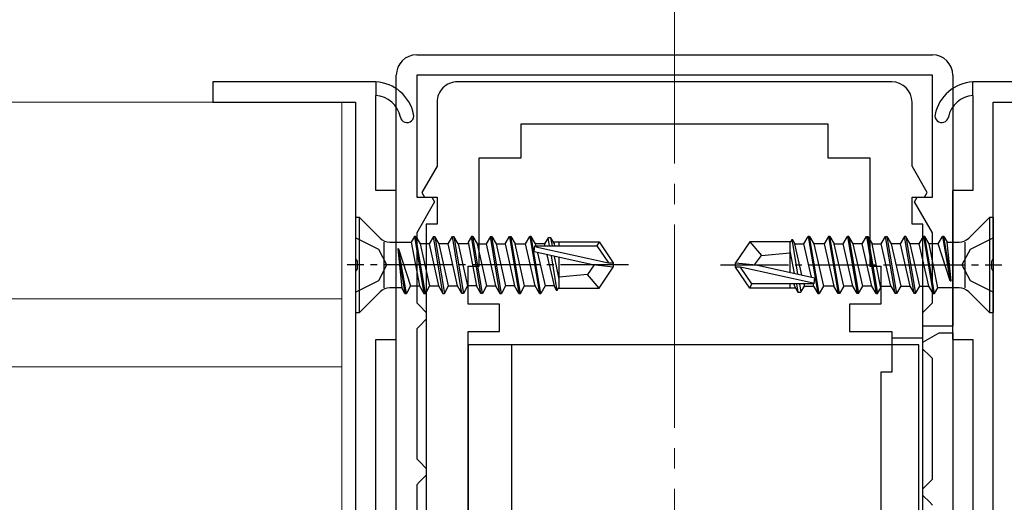
# Model space of a CAD drawing. Extents: x 0 to 1133, y 0 to 806.
# Drawn here: x 546 to 618, y 575 to 610 of the extents above; entities that cross this region are included whole.
import ezdxf

# ---------------------------------------------------------------- set-up
doc = ezdxf.new("R2010")
doc.units = 0
doc.linetypes.add('YCENTER_1', pattern=[13, 10, -1, 1, -1])
for name, color, linetype, lineweight in [('YKK_11', 7, 'CONTINUOUS', 30), ('YKK_12', 2, 'CONTINUOUS', 13), ('YKK_13', 4, 'CONTINUOUS', 30)]:
    doc.layers.add(name, color=color, linetype=linetype, lineweight=lineweight)

msp = doc.modelspace()

# ---------------------------------------------------------------- linework, layer by layer
at = {"layer": 'YKK_11', "linetype": 'ByBlock', "lineweight": -2, "ltscale": 0.5}
for p, q in [((575.03, 607.599), (613.03, 607.599)), ((573.53, 554.099), (573.53, 606.099)), ((613.03, 606.099), (575.03, 606.099)), ((575.03, 606.099), (575.03, 597.099)), ((613.03, 597.099), (613.03, 606.099)), ((614.53, 606.099), (614.53, 587.599)), ((572.018, 605.598), (560.018, 605.598)), ((560.018, 605.598), (560.018, 604.098)), ((610.03, 605.599), (578.03, 605.599)), ((628.018, 605.598), (616.018, 605.598)), ((572.018, 597.598), (572.018, 604.596)), ((616.018, 604.596), (616.018, 597.598)), ((560.018, 604.098), (570.518, 604.098)), ((570.518, 604.098), (570.518, 592.557)), ((576.53, 604.099), (576.53, 599.384)), ((611.53, 599.384), (611.53, 604.099)), ((617.518, 592.557), (617.518, 604.098)), ((617.518, 604.098), (628.018, 604.098)), ((582.73, 599.999), (582.73, 602.499)), ((582.73, 602.499), (605.33, 602.499)), ((605.33, 602.499), (605.33, 599.999)), ((579.63, 591.999), (579.63, 599.999)), ((579.63, 599.999), (582.73, 599.999)), ((605.33, 599.999), (608.43, 599.999)), ((608.43, 599.999), (608.43, 591.999)), ((576.53, 599.384), (575.406, 597.439)), ((612.653, 597.439), (611.53, 599.384)), ((573.518, 597.598), (572.018, 597.598)), ((573.518, 586.598), (573.518, 597.598)), ((575.03, 597.099), (576.156, 597.099)), ((575.406, 597.439), (575.603, 597.099)), ((575.603, 597.099), (576.53, 597.099)), ((576.156, 597.099), (576.353, 596.759)), ((576.53, 597.099), (576.53, 595.099)), ((611.53, 595.099), (611.53, 597.099)), ((611.53, 597.099), (612.456, 597.099)), ((611.706, 596.759), (611.903, 597.099)), ((611.903, 597.099), (613.03, 597.099)), ((612.456, 597.099), (612.653, 597.439)), ((616.018, 597.598), (614.518, 597.598)), ((614.518, 597.598), (614.518, 586.598)), ((576.353, 596.759), (575.03, 594.467)), ((613.03, 594.467), (611.706, 596.759)), ((575.73, 595.099), (575.73, 546.099)), ((576.53, 595.099), (575.73, 595.099)), ((612.33, 595.099), (611.53, 595.099)), ((612.33, 546.099), (612.33, 595.099)), ((575.03, 594.467), (575.03, 589.299)), ((613.03, 589.299), (613.03, 594.467)), ((570.518, 592.557), (570.638, 592.373)), ((570.638, 592.373), (570.638, 591.823)), ((578.83, 589.199), (578.83, 591.999)), ((578.83, 591.999), (579.63, 591.999)), ((608.43, 591.999), (609.23, 591.999)), ((609.23, 591.999), (609.23, 589.199)), ((617.398, 592.373), (617.518, 592.557)), ((617.398, 591.823), (617.398, 592.373)), ((570.638, 591.823), (570.518, 591.64)), ((570.518, 591.64), (570.518, 572.598)), ((617.518, 591.64), (617.398, 591.823)), ((617.518, 570.098), (617.518, 591.64)), ((575.03, 589.299), (575.23, 589.099)), ((575.23, 589.099), (575.73, 588.599)), ((581.13, 589.199), (578.83, 589.199)), ((581.13, 587.199), (581.13, 589.199)), ((609.23, 589.199), (606.93, 589.199)), ((606.93, 589.199), (606.93, 587.199)), ((612.33, 588.599), (612.83, 589.099)), ((612.83, 589.099), (613.03, 589.299)), ((575.73, 588.599), (575.73, 588.099)), ((612.33, 587.599), (612.33, 588.599)), ((575.73, 588.099), (575.23, 587.599)), ((575.23, 587.599), (575.03, 587.399)), ((575.03, 587.399), (575.03, 577.799)), ((578.83, 549.199), (578.83, 587.199)), ((578.83, 587.199), (581.13, 587.199)), ((606.93, 587.199), (610.03, 587.199)), ((614.53, 587.599), (612.33, 587.599)), ((612.33, 586.406), (613.53, 587.099)), ((613.53, 587.099), (614.53, 587.099)), ((614.53, 587.099), (614.53, 535.099)), ((572.018, 571.598), (572.018, 586.598)), ((572.018, 586.598), (573.518, 586.598)), ((612.33, 585.899), (612.33, 586.406)), ((614.518, 586.598), (616.018, 586.598)), ((616.018, 586.598), (616.018, 570.598)), ((612.83, 585.399), (612.33, 585.899)), ((613.03, 585.199), (612.83, 585.399)), ((613.03, 576.299), (613.03, 585.199)), ((609.23, 584.199), (609.23, 553.199)), ((575.03, 577.799), (575.23, 577.599)), ((575.23, 577.599), (575.73, 577.099)), ((575.73, 577.099), (575.73, 576.599)), ((575.23, 576.099), (575.03, 575.899)), ((575.73, 576.599), (575.23, 576.099)), ((612.33, 575.599), (612.83, 576.099)), ((612.83, 576.099), (613.03, 576.299)), ((575.03, 575.899), (575.03, 566.799)), ((612.33, 575.099), (612.33, 575.599)), ((612.83, 574.599), (612.33, 575.099)), ((613.03, 574.399), (612.83, 574.599))]:
    msp.add_line(p, q, dxfattribs=at)
at = {"layer": 'YKK_11', "linetype": 'ByBlock', "lineweight": 30, "ltscale": 0.5}
for p, q in [((572.018, 605.598), (572.018, 604.596)), ((616.018, 604.596), (616.018, 605.598))]:
    msp.add_line(p, q, dxfattribs=at)
at = {"layer": 'YKK_11'}
for p, q in [((610.03, 587.199), (610.03, 584.199)), ((612.33, 586.699), (610.03, 586.699)), ((610.03, 584.199), (609.23, 584.199))]:
    msp.add_line(p, q, dxfattribs=at)
at = {"layer": 'YKK_11', "linetype": 'ByBlock', "lineweight": -2, "ltscale": 0.5}
for centre, radius, start, end in [((575.03, 606.099), 1.5, 90.00001, 179.99999), ((613.03, 606.099), 1.5, 0.00001, 89.99999), ((571.867, 602.602), 3, 11.44891, 87.12913), ((578.03, 604.099), 1.5, 89.99998, 180.00002), ((610.03, 604.099), 1.5, 0, 89.99998), ((616.168, 602.602), 3, 92.87087, 168.55109), ((571.867, 602.602), 2, 11.4489, 85.69145), ((616.168, 602.602), 2, 94.30855, 168.5511), ((574.318, 603.098), 0.5, 191.4489, 11.44892), ((613.718, 603.098), 0.5, 168.55108, 348.5511)]:
    msp.add_arc(centre, radius, start, end, dxfattribs=at)
at = {"layer": 'YKK_11', "linetype": 'ByBlock', "lineweight": 30, "ltscale": 0.5}
for centre, radius, start, end in [((571.867, 602.602), 3, 11.44891, 87.12913), ((616.168, 602.602), 3, 92.87087, 168.55109), ((571.867, 602.602), 2, 11.4489, 85.69145), ((616.168, 602.602), 2, 94.30855, 168.5511), ((574.318, 603.098), 0.5, 191.4489, 11.44892), ((613.718, 603.098), 0.5, 168.55108, 348.5511)]:
    msp.add_arc(centre, radius, start, end, dxfattribs=at)
at = {"layer": 'YKK_12', "linetype": 'YCENTER_1', "ltscale": 1.5}
msp.add_line((594.018, 731.585), (594.018, 465.199), dxfattribs=at)
at = {"layer": 'YKK_12', "linetype": 'Continuous', "ltscale": 1.5}
for p, q in [((569.52, 604.098), (454.1, 604.098)), ((569.52, 604.098), (569.52, 572.598)), ((569.52, 589.598), (454.1, 589.598)), ((454.1, 584.598), (569.52, 584.598))]:
    msp.add_line(p, q, dxfattribs=at)
at = {"layer": 'YKK_13', "linetype": 'ByBlock', "lineweight": -2}
for p, q in [((570.518, 595.599), (570.518, 588.599)), ((570.818, 595.599), (570.518, 595.599)), ((570.818, 588.599), (570.818, 595.599)), ((570.818, 595.599), (572.345, 594.072)), ((615.702, 594.071), (617.23, 595.598)), ((617.53, 595.598), (617.23, 595.598)), ((617.23, 595.598), (617.23, 588.598)), ((617.53, 588.598), (617.53, 595.598)), ((574.868, 594.199), (574.625, 593.779)), ((574.968, 594.199), (574.868, 594.199)), ((574.868, 594.199), (575.568, 589.999)), ((575.668, 589.999), (574.968, 594.199)), ((574.968, 594.199), (575.285, 593.649)), ((576.268, 594.199), (575.95, 593.649)), ((576.968, 589.999), (576.268, 594.199)), ((576.268, 594.199), (576.368, 594.199)), ((576.685, 593.649), (576.368, 594.199)), ((576.368, 594.199), (577.068, 589.999)), ((577.35, 593.649), (577.668, 594.199)), ((577.668, 594.199), (577.768, 594.199)), ((578.368, 589.999), (577.668, 594.199)), ((577.768, 594.199), (578.468, 589.999)), ((578.085, 593.649), (577.768, 594.199)), ((579.068, 594.199), (578.825, 593.779)), ((579.168, 594.199), (579.068, 594.199)), ((579.768, 589.999), (579.068, 594.199)), ((579.168, 594.199), (579.485, 593.649)), ((579.868, 589.999), (579.168, 594.199)), ((580.468, 594.199), (580.15, 593.649)), ((581.168, 589.999), (580.468, 594.199)), ((580.468, 594.199), (580.568, 594.199)), ((580.568, 594.199), (580.885, 593.649)), ((581.268, 589.999), (580.568, 594.199)), ((581.55, 593.649), (581.868, 594.199)), ((581.868, 594.199), (581.968, 594.199)), ((581.868, 594.199), (582.568, 589.999)), ((581.968, 594.199), (582.285, 593.649)), ((582.668, 589.999), (581.968, 594.199)), ((583.05, 593.649), (583.368, 594.199)), ((583.468, 594.199), (583.368, 594.199)), ((583.368, 594.199), (584.068, 589.999)), ((583.785, 593.649), (583.468, 594.199)), ((584.168, 589.999), (583.468, 594.199)), ((603.562, 593.648), (603.88, 594.198)), ((603.88, 594.198), (604.58, 589.998)), ((603.98, 594.198), (603.88, 594.198)), ((604.68, 589.998), (603.98, 594.198)), ((603.98, 594.198), (604.297, 593.648)), ((605.38, 594.198), (605.062, 593.648)), ((605.48, 594.198), (605.38, 594.198)), ((605.38, 594.198), (606.08, 589.998)), ((606.18, 589.998), (605.48, 594.198)), ((605.48, 594.198), (605.797, 593.648)), ((606.462, 593.648), (606.78, 594.198)), ((606.78, 594.198), (607.48, 589.998)), ((606.88, 594.198), (606.78, 594.198)), ((607.197, 593.648), (606.88, 594.198)), ((606.88, 594.198), (607.58, 589.998)), ((607.862, 593.648), (608.18, 594.198)), ((608.18, 594.198), (608.28, 594.198)), ((608.18, 594.198), (608.88, 589.998)), ((608.28, 594.198), (608.597, 593.648)), ((608.28, 594.198), (608.98, 589.998)), ((609.262, 593.648), (609.58, 594.198)), ((610.279, 589.998), (609.579, 594.198)), ((609.58, 594.198), (609.68, 594.198)), ((609.679, 594.198), (609.997, 593.648)), ((609.679, 594.198), (610.379, 589.998)), ((610.979, 594.198), (610.662, 593.648)), ((611.679, 589.998), (610.979, 594.198)), ((611.079, 594.198), (610.979, 594.198)), ((611.079, 594.198), (611.779, 589.998)), ((611.397, 593.648), (611.079, 594.198)), ((612.062, 593.648), (612.379, 594.198)), ((612.479, 594.198), (612.379, 594.198)), ((612.379, 594.198), (613.079, 589.998)), ((612.797, 593.648), (612.479, 594.198)), ((613.179, 589.998), (612.479, 594.198)), ((613.462, 593.648), (613.779, 594.198)), ((613.879, 594.198), (613.779, 594.198)), ((613.779, 594.198), (614.346, 590.918)), ((614.406, 590.918), (613.879, 594.198)), ((613.879, 594.198), (614.122, 593.778)), ((572.638, 590.419), (572.638, 593.779)), ((573.052, 593.779), (574.625, 593.779)), ((574.625, 593.779), (575.25, 590.549)), ((575.95, 593.649), (575.285, 593.649)), ((575.285, 593.649), (575.985, 590.549)), ((575.95, 593.649), (576.65, 590.549)), ((577.35, 593.649), (576.685, 593.649)), ((577.385, 590.549), (576.685, 593.649)), ((578.05, 590.549), (577.35, 593.649)), ((578.85, 593.649), (578.085, 593.649)), ((578.085, 593.649), (578.785, 590.549)), ((578.825, 593.779), (579.45, 590.549)), ((579.485, 593.649), (580.185, 590.549)), ((579.485, 593.649), (580.15, 593.649)), ((580.15, 593.649), (580.85, 590.549)), ((580.885, 593.649), (581.585, 590.549)), ((580.885, 593.649), (581.55, 593.649)), ((581.55, 593.649), (582.25, 590.549)), ((582.285, 593.649), (583.05, 593.649)), ((582.985, 590.549), (582.285, 593.649)), ((583.75, 590.549), (583.05, 593.649)), ((583.696, 593.056), (583.745, 593.499)), ((583.745, 593.499), (588.313, 593.499)), ((584.45, 593.649), (583.785, 593.649)), ((583.828, 593.457), (583.785, 593.649)), ((583.808, 593.442), (589.156, 592.249)), ((584.71, 594.099), (584.45, 593.649)), ((584.485, 593.496), (584.45, 593.649)), ((584.925, 594.099), (584.71, 594.099)), ((584.809, 593.499), (584.71, 594.099)), ((585.185, 593.649), (584.925, 594.099)), ((585.042, 593.499), (584.925, 594.099)), ((585.099, 593.799), (588.472, 593.799)), ((585.219, 593.499), (585.185, 593.649)), ((585.518, 593.499), (585.518, 593.799)), ((588.472, 593.799), (588.313, 593.499)), ((588.313, 593.499), (589.156, 592.249)), ((588.472, 593.799), (589.518, 592.249)), ((599.575, 593.798), (598.53, 592.248)), ((602.601, 593.798), (599.575, 593.798)), ((599.575, 593.798), (600.43, 592.798)), ((602.53, 593.798), (602.53, 591.554)), ((602.601, 593.798), (602.695, 593.998)), ((603.12, 591.42), (602.695, 593.998)), ((602.695, 593.998), (602.897, 593.648)), ((602.897, 593.648), (603.562, 593.648)), ((603.416, 591.353), (602.897, 593.648)), ((604.116, 591.193), (603.562, 593.648)), ((604.297, 593.648), (604.997, 590.548)), ((605.062, 593.648), (604.297, 593.648)), ((605.062, 593.648), (605.762, 590.548)), ((605.797, 593.648), (606.462, 593.648)), ((606.497, 590.548), (605.797, 593.648)), ((607.162, 590.548), (606.462, 593.648)), ((607.897, 590.548), (607.197, 593.648)), ((607.862, 593.648), (607.197, 593.648)), ((608.562, 590.548), (607.862, 593.648)), ((608.597, 593.648), (609.262, 593.648)), ((609.222, 590.418), (608.597, 593.648)), ((609.962, 590.548), (609.262, 593.648)), ((609.997, 593.648), (610.697, 590.548)), ((610.662, 593.648), (609.997, 593.648)), ((610.662, 593.648), (611.362, 590.548)), ((612.062, 593.648), (611.397, 593.648)), ((612.097, 590.548), (611.397, 593.648)), ((612.762, 590.548), (612.062, 593.648)), ((613.422, 590.418), (612.797, 593.648)), ((613.462, 593.648), (612.797, 593.648)), ((614.346, 590.918), (613.462, 593.648)), ((614.406, 590.918), (614.122, 593.778)), ((614.122, 593.778), (614.995, 593.778)), ((615.41, 593.778), (615.41, 590.418)), ((573.641, 593.279), (574.168, 589.999)), ((573.701, 593.279), (573.641, 593.279)), ((573.641, 593.279), (573.925, 590.419)), ((574.268, 589.999), (573.701, 593.279)), ((573.701, 593.279), (574.585, 590.549)), ((588.011, 592.099), (583.696, 593.056)), ((583.931, 593.004), (584.485, 590.549)), ((584.632, 592.845), (585.15, 590.549)), ((584.928, 592.777), (585.352, 590.199)), ((585.518, 591.051), (585.194, 592.717)), ((599.929, 592.098), (600.43, 592.798)), ((600.43, 592.798), (602.53, 592.998)), ((602.53, 593.147), (602.853, 591.48)), ((585.518, 590.399), (585.518, 592.643)), ((588.119, 592.099), (587.618, 591.399)), ((589.518, 591.949), (588.011, 592.099)), ((589.156, 592.249), (589.518, 592.249)), ((589.518, 592.249), (589.518, 591.949)), ((598.53, 591.948), (598.53, 592.248)), ((598.53, 592.248), (600.036, 592.098)), ((600.036, 592.098), (604.351, 591.141)), ((587.618, 591.399), (585.518, 591.199)), ((588.472, 590.399), (587.618, 591.399)), ((588.472, 590.399), (589.518, 591.949)), ((598.891, 591.948), (598.53, 591.948)), ((599.575, 590.398), (598.53, 591.948)), ((599.735, 590.698), (598.891, 591.948)), ((604.239, 590.755), (598.891, 591.948)), ((574.585, 590.549), (574.268, 589.999)), ((574.585, 590.549), (575.25, 590.549)), ((575.25, 590.549), (575.568, 589.999)), ((575.985, 590.549), (575.668, 589.999)), ((575.985, 590.549), (576.65, 590.549)), ((576.65, 590.549), (576.968, 589.999)), ((577.068, 589.999), (577.385, 590.549)), ((577.385, 590.549), (578.05, 590.549)), ((578.368, 589.999), (578.05, 590.549)), ((578.785, 590.549), (578.468, 589.999)), ((579.45, 590.549), (578.785, 590.549)), ((579.768, 589.999), (579.45, 590.549)), ((580.185, 590.549), (579.868, 589.999)), ((580.185, 590.549), (580.85, 590.549)), ((580.85, 590.549), (581.168, 589.999)), ((581.585, 590.549), (581.268, 589.999)), ((582.25, 590.549), (581.585, 590.549)), ((582.568, 589.999), (582.25, 590.549)), ((582.668, 589.999), (582.985, 590.549)), ((582.985, 590.549), (583.75, 590.549)), ((584.068, 589.999), (583.75, 590.549)), ((584.485, 590.549), (584.168, 589.999)), ((585.15, 590.549), (584.485, 590.549)), ((585.352, 590.199), (585.15, 590.549)), ((599.575, 590.398), (599.735, 590.698)), ((604.302, 590.698), (599.735, 590.698)), ((602.53, 590.698), (602.53, 590.398)), ((602.828, 590.698), (602.862, 590.548)), ((602.862, 590.548), (603.122, 590.098)), ((603.005, 590.698), (603.122, 590.098)), ((603.239, 590.698), (603.337, 590.098)), ((603.337, 590.098), (603.597, 590.548)), ((603.563, 590.701), (603.597, 590.548)), ((603.597, 590.548), (604.262, 590.548)), ((604.219, 590.74), (604.262, 590.548)), ((604.262, 590.548), (604.58, 589.998)), ((604.351, 591.141), (604.302, 590.698)), ((604.997, 590.548), (604.68, 589.998)), ((605.762, 590.548), (604.997, 590.548)), ((606.08, 589.998), (605.762, 590.548)), ((606.497, 590.548), (606.18, 589.998)), ((607.162, 590.548), (606.497, 590.548)), ((607.48, 589.998), (607.162, 590.548)), ((607.58, 589.998), (607.897, 590.548)), ((608.562, 590.548), (607.897, 590.548)), ((608.88, 589.998), (608.562, 590.548)), ((609.197, 590.548), (609.962, 590.548)), ((609.962, 590.548), (610.279, 589.998)), ((610.697, 590.548), (610.379, 589.998)), ((610.697, 590.548), (611.362, 590.548)), ((611.362, 590.548), (611.679, 589.998)), ((611.779, 589.998), (612.097, 590.548)), ((612.097, 590.548), (612.762, 590.548)), ((613.079, 589.998), (612.762, 590.548)), ((614.346, 590.918), (614.406, 590.918)), ((572.345, 590.126), (570.818, 588.599)), ((573.925, 590.419), (573.052, 590.419)), ((574.168, 589.999), (573.925, 590.419)), ((574.168, 589.999), (574.268, 589.999)), ((575.568, 589.999), (575.668, 589.999)), ((576.968, 589.999), (577.068, 589.999)), ((578.468, 589.999), (578.368, 589.999)), ((579.868, 589.999), (579.768, 589.999)), ((581.168, 589.999), (581.268, 589.999)), ((582.568, 589.999), (582.668, 589.999)), ((584.068, 589.999), (584.168, 589.999)), ((585.447, 590.399), (585.352, 590.199)), ((585.447, 590.399), (588.472, 590.399)), ((602.949, 590.398), (599.575, 590.398)), ((603.122, 590.098), (603.337, 590.098)), ((604.58, 589.998), (604.68, 589.998)), ((606.18, 589.998), (606.08, 589.998)), ((607.58, 589.998), (607.48, 589.998)), ((608.88, 589.998), (608.98, 589.998)), ((608.98, 589.998), (609.222, 590.418)), ((610.379, 589.998), (610.279, 589.998)), ((611.779, 589.998), (611.679, 589.998)), ((613.079, 589.998), (613.179, 589.998)), ((613.179, 589.998), (613.422, 590.418)), ((614.995, 590.418), (613.422, 590.418)), ((617.23, 588.598), (615.702, 590.125)), ((570.518, 588.599), (570.818, 588.599)), ((617.23, 588.598), (617.53, 588.598))]:
    msp.add_line(p, q, dxfattribs=at)
at = {"layer": 'YKK_13', "linetype": 'ByBlock', "lineweight": -2, "ltscale": 0.5}
for p, q in [((572.234, 593.244), (570.518, 594.1)), ((617.53, 594.099), (615.813, 593.243)), ((572.843, 592.099), (572.234, 593.244)), ((615.813, 593.243), (615.204, 592.098)), ((572.234, 590.954), (572.843, 592.099)), ((615.204, 592.098), (615.813, 590.953)), ((570.518, 590.098), (572.234, 590.954)), ((615.813, 590.953), (617.53, 590.097))]:
    msp.add_line(p, q, dxfattribs=at)
at = {"layer": 'YKK_13', "linetype": 'YCENTER_1', "lineweight": -2, "ltscale": 0.5}
for p, q in [((590.627, 592.099), (569.913, 592.099)), ((597.42, 592.098), (618.134, 592.098))]:
    msp.add_line(p, q, dxfattribs=at)
at = {"layer": 'YKK_13'}
for p, q in [((582.03, 586.199), (578.83, 586.199)), ((578.83, 586.199), (578.83, 556.199)), ((612.03, 586.199), (582.03, 586.199)), ((582.03, 556.199), (582.03, 586.199)), ((612.03, 542.199), (612.03, 586.199))]:
    msp.add_line(p, q, dxfattribs=at)
at = {"layer": 'YKK_13', "linetype": 'ByBlock', "lineweight": -2}
for centre, start, end in [((573.052, 594.779), 225.00001, 270), ((614.995, 594.778), 269.99998, 314.99997), ((573.052, 589.419), 89.99998, 134.99997), ((614.995, 589.418), 45.00001, 90)]:
    msp.add_arc(centre, 1, start, end, dxfattribs=at)

doc.saveas('drawing.dxf')
